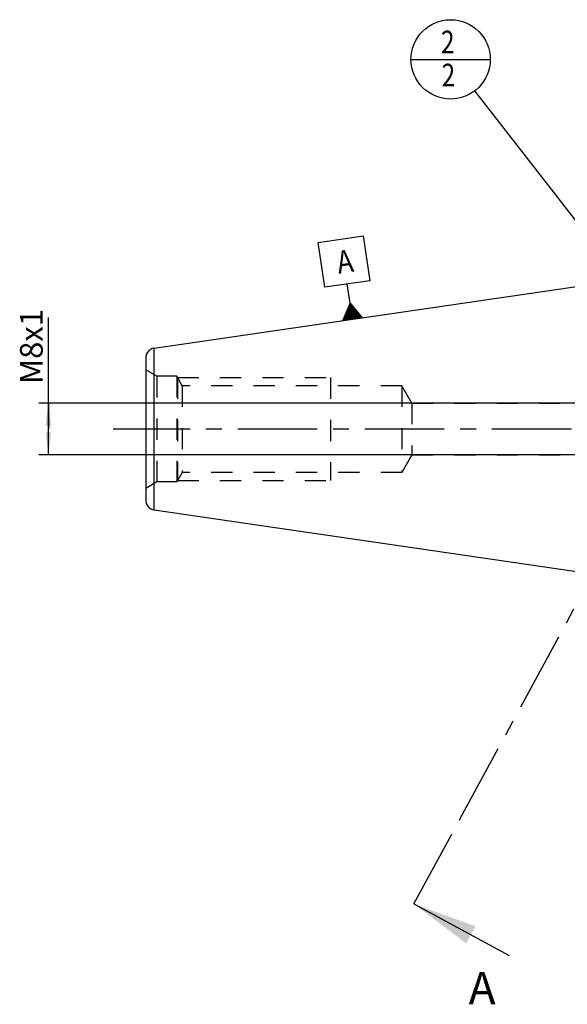
# Model space of a CAD drawing. Units: millimetres. Extents: x 0 to 594, y 0 to 420.
# Drawn here: x 241 to 325, y 119 to 271 of the extents above; entities that cross this region are included whole.
import ezdxf

# ---------------------------------------------------------------- set-up
doc = ezdxf.new("R2010")
doc.units = ezdxf.units.MM
doc.header["$LTSCALE"] = 32.67
doc.linetypes.add('CENTER', pattern=[0.6, 0.375, -0.075, 0.075, -0.075])
doc.linetypes.add('HIDDEN', pattern=[0.2, 0.1, -0.1])
doc.layers.get('0').update_dxf_attribs({"linetype": 'CONTINUOUS'})
for name, color, linetype in [('607663518-000-00-ED1_CL', 7, 'CONTINUOUS'), ('607663518-000-00-ED1_HATCH', 7, 'CONTINUOUS'), ('607663518-000_AXIS', 7, 'CONTINUOUS'), ('607663518-000_DIM', 7, 'CONTINUOUS'), ('607663728-000_CL', 7, 'CONTINUOUS'), ('607663728-000_DIM', 7, 'CONTINUOUS'), ('607663728-000_HL', 7, 'CONTINUOUS')]:
    doc.layers.add(name, color=color, linetype=linetype)
doc.styles.get("Standard").update_dxf_attribs({"font": 'TXT.SHX', "width": 0.7})
doc.dimstyles.new('DIMSTYLE_1', dxfattribs={"dimtxt": 3.5, "dimasz": 3.5, "dimexe": 1.5, "dimexo": 0, "dimgap": 0.875, "dimtad": 1, "dimdec": 3, "dimdsep": 46, "dimtxsty": 'STANDARD', "dimblk": '_FILLED', "dimblk1": '_FILLED', "dimblk2": '_FILLED', "dimcen": 0.09, "dimclrt": 2, "dimadec": 3, "dimazin": 2, "dimtp": 0.1, "dimtm": 0.1, "dimtfac": 1, "dimtdec": 3, "dimtofl": 0, "dimtmove": 0, "dimatfit": 3, "dimldrblk": '_FILLED', "dimfxl": 1, "dimtolj": 1, "dimarcsym": 0})
doc.dimstyles.get("Standard").update_dxf_attribs({"dimtxt": 3.5, "dimasz": 3.5, "dimexe": 1.5, "dimexo": 0, "dimtad": 1, "dimdec": 3, "dimdsep": 46, "dimtxsty": 'STANDARD', "dimblk": '_FILLED', "dimblk1": '_FILLED', "dimblk2": '_FILLED', "dimcen": 0.09, "dimclrt": 2, "dimadec": 3, "dimazin": 2, "dimtol": 1, "dimtp": 0.005, "dimtm": 0.005, "dimtfac": 1, "dimtdec": 3, "dimtofl": 0, "dimtmove": 0, "dimatfit": 3, "dimldrblk": '_FILLED', "dimfxl": 1, "dimtolj": 1, "dimarcsym": 0})

# ---------------------------------------------------------------- blocks, each defined once
blk = doc.blocks.new('_FILLED')
at = {"color": 0, "linetype": 'BYBLOCK'}
blk.add_solid([(0, 0), (-1, 0.125), (-1, -0.125)], dxfattribs=at)
blk = doc.blocks.new('*D0')
at = {"layer": '607663518-000_DIM', "color": 3, "linetype": 'CONTINUOUS'}
for p, q in [((367.33, 207.51), (367.33, 139.01)), ((377.33, 207.51), (377.33, 139.01)), ((367.33, 140.51), (359.49, 140.51)), ((359.49, 140.51), (372.33, 140.51)), ((383.33, 140.51), (372.33, 140.51)), ((377.33, 140.51), (383.33, 140.51))]:
    blk.add_line(p, q, dxfattribs=at)
at = {"layer": '607663518-000_DIM', "color": 3, "linetype": 'CONTINUOUS', "xscale": 3.5, "yscale": 3.5, "zscale": 3.5}
blk.add_blockref('_FILLED', (367.33, 140.51), dxfattribs=at)
at = {"layer": '607663518-000_DIM', "color": 3, "linetype": 'CONTINUOUS', "xscale": 3.5, "yscale": 3.5, "zscale": 3.5, "rotation": 180}
blk.add_blockref('_FILLED', (377.33, 140.51), dxfattribs=at)
at = {"layer": '607663518-000_DIM', "color": 2, "linetype": 'CONTINUOUS', "insert": (364.24, 144.89), "char_height": 3.5, "width": 46.375, "attachment_point": 3, "line_spacing_factor": 0.9}
blk.add_mtext('10\\PVERSTELLWEG', dxfattribs=at)
blk = doc.blocks.new('*D12')
at = {"layer": '607663728-000_DIM', "color": 3, "linetype": 'CONTINUOUS'}
for p, q in [((245.08, 207.51), (245.08, 224.71)), ((352.83, 211.51), (243.58, 211.51)), ((245.08, 211.51), (245.08, 207.51)), ((245.08, 203.51), (245.08, 207.51)), ((352.83, 203.51), (243.58, 203.51))]:
    blk.add_line(p, q, dxfattribs=at)
at = {"layer": '607663728-000_DIM', "color": 3, "linetype": 'CONTINUOUS', "xscale": 3.5, "yscale": 3.5, "zscale": 3.5}
for p, rotation in [((245.08, 211.51), 90), ((245.08, 203.51), 270)]:
    blk.add_blockref('_FILLED', p, dxfattribs=dict(at, rotation=rotation))
at = {"layer": '607663728-000_DIM', "color": 2, "linetype": 'CONTINUOUS', "insert": (240.7, 214.46), "char_height": 3.5, "width": 15.375, "attachment_point": 1, "rotation": 90, "line_spacing_factor": 0.9}
blk.add_mtext('M8x1', dxfattribs=at)
blk = doc.blocks.new('GEOM_TOLERANCE_SYMBOLS_BL12', base_point=(290.66, 230.76))
at = {"layer": '607663518-000-00-ED1_CL', "color": 3, "linetype": 'CONTINUOUS'}
for p, q in [((286.69, 236.3), (293.62, 237.31)), ((293.62, 237.31), (294.63, 230.38)), ((287.7, 229.37), (286.69, 236.3)), ((294.63, 230.38), (287.7, 229.37)), ((291.59, 226.91), (291.16, 229.88)), ((290.47, 224.22), (291.59, 226.91)), ((291.66, 224.39), (291.37, 226.37)), ((291.76, 224.4), (291.44, 226.55)), ((291.86, 224.42), (291.52, 226.73)), ((291.59, 226.91), (293.44, 224.65)), ((291.96, 224.43), (291.59, 226.91)), ((292.05, 224.45), (291.72, 226.76)), ((292.15, 224.46), (291.84, 226.61)), ((292.25, 224.48), (291.96, 226.46)), ((292.35, 224.49), (292.09, 226.3)), ((290.77, 224.26), (290.7, 224.76)), ((290.87, 224.28), (290.77, 224.94)), ((290.97, 224.29), (290.85, 225.12)), ((291.07, 224.3), (290.92, 225.3)), ((291.16, 224.32), (291, 225.48)), ((291.26, 224.33), (291.07, 225.65)), ((291.36, 224.35), (291.15, 225.83)), ((291.46, 224.36), (291.22, 226.01)), ((291.56, 224.38), (291.3, 226.19)), ((292.45, 224.51), (292.21, 226.15)), ((292.55, 224.52), (292.33, 226)), ((292.65, 224.53), (292.46, 225.85)), ((292.75, 224.55), (292.58, 225.7)), ((292.85, 224.56), (292.7, 225.55)), ((292.95, 224.58), (292.83, 225.4)), ((293.04, 224.59), (292.95, 225.25)), ((293.14, 224.61), (293.07, 225.1)), ((293.24, 224.62), (293.19, 224.95)), ((293.34, 224.64), (293.32, 224.8)), ((293.44, 224.65), (290.47, 224.22)), ((290.57, 224.23), (290.55, 224.4)), ((290.67, 224.25), (290.62, 224.58))]:
    blk.add_line(p, q, dxfattribs=at)
at = {"layer": '607663518-000-00-ED1_CL', "color": 2, "linetype": 'CONTINUOUS', "width": 0.857143}
blk.add_text('A', height=3.5, rotation=8.2972, dxfattribs=at).set_placement((289.82, 231.45))
blk = doc.blocks.new('BOM BALLOON 210_BL13', base_point=(307.09, 264.51))
at = {"layer": '607663518-000-00-ED1_CL', "color": 3, "linetype": 'CONTINUOUS'}
blk.add_line((300.97, 264.51), (313.22, 264.51), dxfattribs=at)
blk.add_circle((307.09, 264.51), 6.12, dxfattribs=at)
at = {"layer": '607663518-000-00-ED1_CL', "color": 2, "linetype": 'CONTINUOUS', "width": 0.785714}
for p in [(305.61, 265.45), (305.71, 260.34)]:
    blk.add_text('2', height=3.5, dxfattribs=at).set_placement(p)
blk = doc.blocks.new('XSEC_FILLED')
at = {"color": 0, "linetype": 'BYBLOCK'}
blk.add_solid([(0, 0), (-1, 0.15), (-1, -0.15)], dxfattribs=at)
blk = doc.blocks.new('HATCHING_BL1', base_point=(342.01, 184.32))
at = {"layer": '607663518-000-00-ED1_HATCH', "color": 7, "linetype": 'CENTER'}
for p, q in [((356.61, 235.99), (363.77, 249.18)), ((301.42, 134.27), (308.58, 147.45))]:
    blk.add_line(p, q, dxfattribs=at)
at = {"layer": '607663518-000-00-ED1_HATCH', "color": 9, "linetype": 'CENTER'}
blk.add_line((308.58, 147.45), (356.61, 235.99), dxfattribs=at)
at = {"layer": '607663518-000-00-ED1_HATCH', "color": 7, "linetype": 'CONTINUOUS', "char_height": 5, "width": 6.4286, "attachment_point": 1, "line_spacing_factor": 0.9}
for insert in [(378.31, 249.85), (309.87, 123.8)]:
    blk.add_mtext('A', dxfattribs=dict(at, insert=insert))
at = {"layer": '607663518-000-00-ED1_HATCH', "color": 7, "linetype": 'CONTINUOUS'}
for points in [[(363.77, 249.18), (376.35, 242.35)], [(301.42, 134.27), (316.12, 126.3)]]:
    blk.add_leader(points, dimstyle='STANDARD', override={"dimasz": 10, "dimtad": 0, "dimldrblk": 'XSEC_FILLED'}, dxfattribs=at)

msp = doc.modelspace()

# ---------------------------------------------------------------- linework, layer by layer
at = {"layer": '607663518-000_AXIS', "color": 1, "linetype": 'CENTER'}
msp.add_line((443.3259, 207.5129), (255.0759, 207.5129), dxfattribs=at)
at = {"layer": '607663728-000_CL', "color": 7, "linetype": 'CONTINUOUS'}
for p, q in [((261.3594, 219.9719), (328.3259, 229.7379)), ((260.0759, 218.4876), (260.0759, 196.5382)), ((261.3594, 195.0539), (328.3259, 185.2879))]:
    msp.add_line(p, q, dxfattribs=at)
at = {"layer": '607663728-000_CL', "color": 9, "linetype": 'CONTINUOUS'}
msp.add_line((261.3594, 195.0539), (261.3594, 219.9719), dxfattribs=at)
at = {"layer": '607663728-000_CL', "color": 7, "linetype": 'CONTINUOUS'}
for centre, start, end in [((261.5759, 218.4876), 98.2972, 180), ((261.5759, 196.5382), 180, 261.7028)]:
    msp.add_arc(centre, 1.5, start, end, dxfattribs=at)
at = {"layer": '607663728-000_HL', "color": 6, "linetype": 'HIDDEN'}
for p, q in [((261.8079, 215.6629), (260.0759, 216.6629)), ((261.8079, 215.6629), (261.8079, 199.3629)), ((264.8759, 215.6629), (261.8079, 215.6629)), ((264.8759, 215.6629), (264.8759, 199.3629)), ((265.7217, 214.1979), (264.8759, 215.6629)), ((264.9986, 215.4504), (264.9986, 199.5754)), ((264.9986, 215.4504), (288.5759, 215.4504)), ((265.7217, 214.1979), (265.7217, 200.8279)), ((299.5759, 214.1979), (265.7217, 214.1979)), ((288.5759, 215.4504), (288.5759, 199.5754)), ((299.5759, 214.1979), (299.5759, 200.8279)), ((301.1261, 211.5129), (299.5759, 214.1979)), ((301.1261, 211.5129), (301.1261, 203.5129)), ((301.1261, 211.5129), (329.4291, 211.5129)), ((301.1261, 203.5129), (299.5759, 200.8279)), ((301.1261, 203.5129), (329.4291, 203.5129)), ((265.7217, 200.8279), (264.8759, 199.3629)), ((299.5759, 200.8279), (265.7217, 200.8279)), ((261.8079, 199.3629), (260.0759, 198.3629)), ((264.8759, 199.3629), (261.8079, 199.3629)), ((264.9986, 199.5754), (288.5759, 199.5754))]:
    msp.add_line(p, q, dxfattribs=at)

# ---------------------------------------------------------------- block references
msp.add_blockref('HATCHING_BL1', (342.0126, 184.3223))
at = {"layer": '607663518-000-00-ED1_CL', "color": 3, "linetype": 'CONTINUOUS'}
for name, p in [('BOM BALLOON 210_BL13', (307.0913, 264.5129)), ('GEOM_TOLERANCE_SYMBOLS_BL12', (290.6568, 230.7625))]:
    msp.add_blockref(name, p, dxfattribs=at)

# ---------------------------------------------------------------- dimensions: what is measured, and where the dimension line sits
at = {"layer": '607663518-000_DIM', "color": 3, "linetype": 'CONTINUOUS'}
dim = msp.add_linear_dim(base=(377.3259, 140.5129), p1=(367.3259, 207.5129), p2=(377.3259, 207.5129), text='<>\\PVERSTELLWEG', dimstyle='DIMSTYLE_1', dxfattribs=at)
dim.commit()
dim.dimension.update_dxf_attribs({"geometry": '*D0', "text_midpoint": (348.7806, 140.5129), "dimtype": 160})
at = {"layer": '607663728-000_DIM', "color": 3, "linetype": 'CONTINUOUS'}
dim = msp.add_linear_dim(base=(245.0759, 211.5129), p1=(352.8259, 203.5129), p2=(352.8259, 211.5129), angle=90, text='M<>x1', dimstyle='DIMSTYLE_1', dxfattribs=at)
dim.commit()
dim.dimension.update_dxf_attribs({"geometry": '*D12', "text_midpoint": (245.0759, 219.589), "dimtype": 160})

# ---------------------------------------------------------------- leaders
at = {"layer": '607663518-000-00-ED1_CL', "color": 3, "linetype": 'CONTINUOUS'}
msp.add_leader([(338.9049, 223.5347), (310.8474, 259.6748)], dimstyle='STANDARD', override={"dimtad": 0, "dimldrblk": 'DOT'}, dxfattribs=at)

doc.saveas('drawing.dxf')
